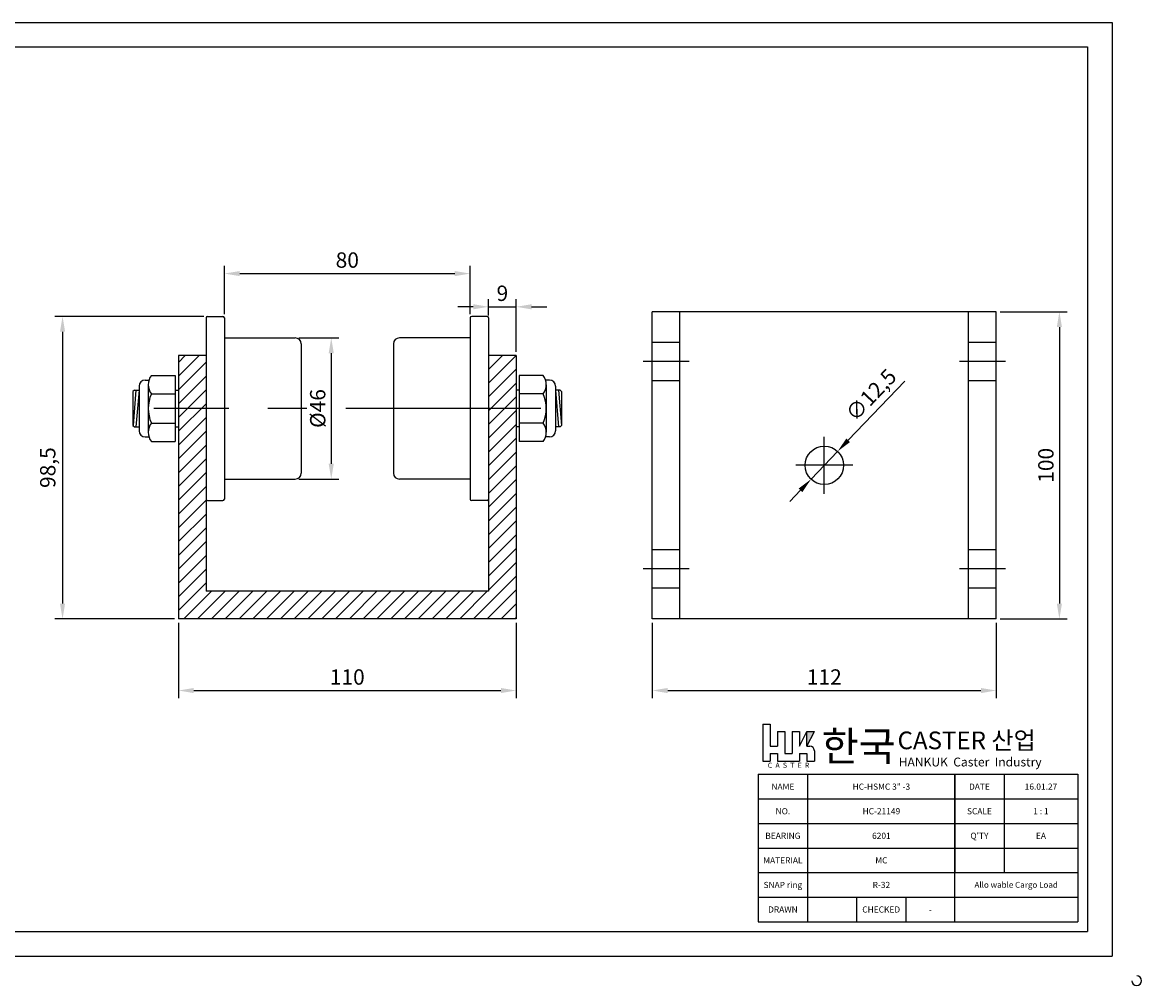
# Model space of a CAD drawing. Units: millimetres. Extents: x 3478 to 4041, y 1064 to 1387.
# Drawn here: x 3677 to 4041, y 1064 to 1377 of the extents above; entities that cross this region are included whole.
import ezdxf

# ---------------------------------------------------------------- set-up
doc = ezdxf.new("R2010")
doc.units = ezdxf.units.MM
doc.header["$LTSCALE"] = 2
doc.linetypes.add('CENTER', pattern=[50.8, 31.75, -6.35, 6.35, -6.35])
doc.linetypes.add('HIDDEN', pattern=[9.525, 6.35, -3.175])
doc.styles.get("Standard").update_dxf_attribs({"font": 'txt.shx', "bigfont": 'whgtxt.shx'})
doc.dimstyles.new('ISO-25', dxfattribs={"dimtxt": 2.5, "dimasz": 2.5, "dimexe": 1.25, "dimexo": 0.625, "dimtad": 1, "dimtxsty": 'Standard', "dimcen": 2.5, "dimclrd": 3, "dimclre": 3, "dimadec": 0, "dimazin": 0, "dimtfac": 1, "dimtmove": 0, "dimatfit": 3, "dimfxl": 1, "dimarcsym": 0})

# ---------------------------------------------------------------- blocks, each defined once
blk = doc.blocks.new('*D23')
at = {"color": 3, "lineweight": -2}
for p, q in [((3735.64, 1281.78), (3687.18, 1281.78)), ((3689.68, 1276.78), (3689.68, 1188.28)), ((3726.14, 1183.28), (3687.18, 1183.28))]:
    blk.add_line(p, q, dxfattribs=at)
at = {"color": 3}
for points in [[(3688.85, 1276.78), (3690.51, 1276.78), (3689.68, 1281.78)], [(3688.85, 1188.28), (3690.51, 1188.28), (3689.68, 1183.28)]]:
    blk.add_solid(points, dxfattribs=at)
at = {"layer": 'Defpoints', "color": 0}
for p in [(3736.89, 1281.78), (3689.68, 1183.28), (3727.39, 1183.28)]:
    blk.add_point(p, dxfattribs=at)
at = {"color": 0, "insert": (3685.51, 1232.53), "char_height": 5, "attachment_point": 5, "rotation": 90}
blk.add_mtext('98,5', dxfattribs=at)
blk = doc.blocks.new('*D24')
at = {"color": 3, "lineweight": -2}
for p, q in [((3742.39, 1282.53), (3742.39, 1298.21)), ((3822.39, 1282.53), (3822.39, 1298.21)), ((3747.39, 1295.71), (3817.39, 1295.71))]:
    blk.add_line(p, q, dxfattribs=at)
at = {"color": 3}
for points in [[(3747.39, 1296.54), (3747.39, 1294.87), (3742.39, 1295.71)], [(3817.39, 1296.54), (3817.39, 1294.87), (3822.39, 1295.71)]]:
    blk.add_solid(points, dxfattribs=at)
at = {"layer": 'Defpoints', "color": 0}
for p in [(3822.39, 1295.71), (3742.39, 1281.28), (3822.39, 1281.28)]:
    blk.add_point(p, dxfattribs=at)
at = {"color": 0, "insert": (3782.39, 1299.46), "char_height": 5, "attachment_point": 5}
blk.add_mtext('80', dxfattribs=at)
blk = doc.blocks.new('*D25')
at = {"color": 3, "lineweight": -2}
for p, q in [((3963.88, 1260.72), (3945.47, 1241.42)), ((3933.4, 1228.76), (3942.02, 1237.8)), ((3929.95, 1225.14), (3926.5, 1221.52))]:
    blk.add_line(p, q, dxfattribs=at)
at = {"color": 3}
for points in [[(3944.87, 1241.99), (3946.08, 1240.84), (3942.02, 1237.8)], [(3929.34, 1225.71), (3930.55, 1224.56), (3933.4, 1228.76)]]:
    blk.add_solid(points, dxfattribs=at)
at = {"layer": 'Defpoints', "color": 0}
for p in [(3942.02, 1237.8), (3933.4, 1228.76)]:
    blk.add_point(p, dxfattribs=at)
at = {"color": 0, "insert": (3953.39, 1255.75), "char_height": 5, "attachment_point": 5, "rotation": 46.3574}
blk.add_mtext('∅12,5', dxfattribs=at)
blk = doc.blocks.new('*D26')
at = {"color": 3, "lineweight": -2}
for p, q in [((3828.39, 1282.03), (3828.39, 1287.39)), ((3837.39, 1270.28), (3837.39, 1287.39)), ((3823.39, 1284.89), (3818.39, 1284.89)), ((3828.39, 1284.89), (3837.39, 1284.89)), ((3842.39, 1284.89), (3847.39, 1284.89))]:
    blk.add_line(p, q, dxfattribs=at)
at = {"color": 3}
for points in [[(3823.39, 1285.73), (3823.39, 1284.06), (3828.39, 1284.89)], [(3842.39, 1285.73), (3842.39, 1284.06), (3837.39, 1284.89)]]:
    blk.add_solid(points, dxfattribs=at)
at = {"layer": 'Defpoints', "color": 0}
for p in [(3837.39, 1284.89), (3828.39, 1280.78), (3837.39, 1269.03)]:
    blk.add_point(p, dxfattribs=at)
at = {"color": 0, "insert": (3832.89, 1288.64), "char_height": 5, "attachment_point": 5}
blk.add_mtext('9', dxfattribs=at)
blk = doc.blocks.new('*D28')
at = {"color": 3, "lineweight": -2}
for p, q in [((3727.39, 1182.03), (3727.39, 1157.46)), ((3837.39, 1182.03), (3837.39, 1157.46)), ((3732.39, 1159.96), (3832.39, 1159.96))]:
    blk.add_line(p, q, dxfattribs=at)
at = {"color": 3}
for points in [[(3732.39, 1160.79), (3732.39, 1159.12), (3727.39, 1159.96)], [(3832.39, 1160.79), (3832.39, 1159.12), (3837.39, 1159.96)]]:
    blk.add_solid(points, dxfattribs=at)
at = {"layer": 'Defpoints', "color": 0}
for p in [(3727.39, 1183.28), (3837.39, 1183.28), (3837.39, 1159.96)]:
    blk.add_point(p, dxfattribs=at)
at = {"color": 0, "insert": (3782.39, 1163.71), "char_height": 5, "attachment_point": 5}
blk.add_mtext('110', dxfattribs=at)
blk = doc.blocks.new('*D29')
at = {"color": 3, "lineweight": -2}
for p, q in [((3881.71, 1182.03), (3881.71, 1157.46)), ((3993.71, 1182.03), (3993.71, 1157.46)), ((3886.71, 1159.96), (3988.71, 1159.96))]:
    blk.add_line(p, q, dxfattribs=at)
at = {"color": 3}
for points in [[(3886.71, 1160.79), (3886.71, 1159.12), (3881.71, 1159.96)], [(3988.71, 1160.79), (3988.71, 1159.12), (3993.71, 1159.96)]]:
    blk.add_solid(points, dxfattribs=at)
at = {"layer": 'Defpoints', "color": 0}
for p in [(3881.71, 1183.28), (3993.71, 1183.28), (3993.71, 1159.96)]:
    blk.add_point(p, dxfattribs=at)
at = {"color": 0, "insert": (3937.71, 1163.71), "char_height": 5, "attachment_point": 5}
blk.add_mtext('112', dxfattribs=at)
blk = doc.blocks.new('*D30')
at = {"color": 3, "lineweight": -2}
for p, q in [((3994.96, 1283.28), (4016.75, 1283.28)), ((4014.25, 1278.28), (4014.25, 1188.28)), ((3994.96, 1183.28), (4016.75, 1183.28))]:
    blk.add_line(p, q, dxfattribs=at)
at = {"color": 3}
for points in [[(4013.41, 1278.28), (4015.08, 1278.28), (4014.25, 1283.28)], [(4013.41, 1188.28), (4015.08, 1188.28), (4014.25, 1183.28)]]:
    blk.add_solid(points, dxfattribs=at)
at = {"layer": 'Defpoints', "color": 0}
for p in [(3993.71, 1283.28), (3993.71, 1183.28), (4014.25, 1183.28)]:
    blk.add_point(p, dxfattribs=at)
at = {"color": 0, "insert": (4010.5, 1233.28), "char_height": 5, "attachment_point": 5, "rotation": 90}
blk.add_mtext('100', dxfattribs=at)
blk = doc.blocks.new('*D31')
at = {"color": 3, "lineweight": -2}
for p, q in [((3766.64, 1274.78), (3779.66, 1274.78)), ((3777.16, 1269.78), (3777.16, 1233.78)), ((3766.64, 1228.78), (3779.66, 1228.78))]:
    blk.add_line(p, q, dxfattribs=at)
at = {"color": 3}
for points in [[(3776.33, 1269.78), (3778, 1269.78), (3777.16, 1274.78)], [(3776.33, 1233.78), (3778, 1233.78), (3777.16, 1228.78)]]:
    blk.add_solid(points, dxfattribs=at)
at = {"layer": 'Defpoints', "color": 0}
for p in [(3765.39, 1274.78), (3765.39, 1228.78), (3777.16, 1228.78)]:
    blk.add_point(p, dxfattribs=at)
at = {"color": 0, "insert": (3773.41, 1251.78), "char_height": 5, "attachment_point": 5, "rotation": 90}
blk.add_mtext('%%c46', dxfattribs=at)

msp = doc.modelspace()

# ---------------------------------------------------------------- hatches: boundary and pattern name
h = msp.add_hatch()
h.set_pattern_fill('ANSI31', color=256, style=0)
h.paths.add_polyline_path([(3736.388, 1269.028), (3727.388, 1269.028), (3727.388, 1251.778), (3736.388, 1251.778)])
h.paths.add_polyline_path([(3727.388, 1183.278), (3837.388, 1183.278), (3837.388, 1251.778), (3828.388, 1251.778), (3828.388, 1192.278), (3736.388, 1192.278), (3736.388, 1251.778), (3727.388, 1251.778)])
h.paths.add_polyline_path([(3828.388, 1251.778), (3837.388, 1251.778), (3837.388, 1269.028), (3828.388, 1269.028)])
msp.add_hatch(color=1).paths.add_polyline_path([(3934.462, 1146.606), (3932.062, 1146.606), (3932.062, 1141.806)])

# ---------------------------------------------------------------- linework, layer by layer
for p, q in [((3487.422, 1377.486), (4031.422, 1377.486)), ((4031.422, 1377.486), (4031.422, 1073.486)), ((3495.422, 1369.486), (4023.422, 1369.486)), ((4023.422, 1369.486), (4023.422, 1081.486)), ((3881.71, 1183.278), (3881.71, 1283.278)), ((3993.71, 1283.278), (3881.71, 1283.278)), ((3890.71, 1183.278), (3890.71, 1283.278)), ((3984.71, 1183.278), (3984.71, 1283.278)), ((3993.71, 1183.278), (3993.71, 1283.278)), ((3736.388, 1281.278), (3736.388, 1222.278)), ((3736.888, 1281.778), (3741.888, 1281.778)), ((3742.388, 1281.278), (3742.388, 1222.278)), ((3822.388, 1281.278), (3822.388, 1222.278)), ((3827.888, 1281.778), (3822.888, 1281.778)), ((3828.388, 1281.278), (3828.388, 1222.278)), ((3742.388, 1274.778), (3765.388, 1274.778)), ((3767.388, 1272.778), (3767.388, 1230.778)), ((3797.388, 1272.778), (3797.388, 1230.778)), ((3822.388, 1274.778), (3799.388, 1274.778)), ((3736.388, 1269.028), (3727.388, 1269.028)), ((3727.388, 1269.028), (3727.388, 1183.278)), ((3736.388, 1269.028), (3736.388, 1192.278)), ((3837.388, 1269.028), (3828.388, 1269.028)), ((3828.388, 1269.028), (3828.388, 1192.278)), ((3837.388, 1269.028), (3837.388, 1183.278)), ((3716.588, 1261.028), (3717.818, 1261.028)), ((3718.588, 1262.528), (3726.388, 1262.528)), ((3726.388, 1262.528), (3726.388, 1241.028)), ((3846.188, 1262.528), (3838.388, 1262.528)), ((3838.388, 1262.528), (3838.388, 1241.028)), ((3848.188, 1261.028), (3846.958, 1261.028)), ((3713.088, 1257.778), (3712.588, 1257.278)), ((3712.588, 1257.278), (3712.588, 1246.278)), ((3713.588, 1257.778), (3712.626, 1246.24)), ((3713.088, 1257.778), (3714.588, 1257.778)), ((3714.588, 1257.778), (3713.588, 1245.778)), ((3714.588, 1259.028), (3714.588, 1244.528)), ((3717.588, 1259.528), (3717.588, 1244.028)), ((3726.388, 1257.778), (3727.388, 1257.778)), ((3838.388, 1257.778), (3837.388, 1257.778)), ((3847.188, 1259.528), (3847.188, 1244.028)), ((3850.188, 1259.028), (3850.188, 1244.528)), ((3851.688, 1257.778), (3850.188, 1257.778)), ((3850.188, 1257.778), (3851.188, 1245.778)), ((3851.188, 1257.778), (3852.149, 1246.24)), ((3851.688, 1257.778), (3852.188, 1257.278)), ((3852.188, 1257.278), (3852.188, 1246.278)), ((3718.588, 1256.528), (3726.388, 1256.528)), ((3846.188, 1256.528), (3838.388, 1256.528)), ((3718.588, 1247.028), (3726.388, 1247.028)), ((3846.188, 1247.028), (3838.388, 1247.028)), ((3712.588, 1246.278), (3713.088, 1245.778)), ((3713.088, 1245.778), (3714.588, 1245.778)), ((3726.388, 1245.778), (3727.388, 1245.778)), ((3838.388, 1245.778), (3837.388, 1245.778)), ((3851.688, 1245.778), (3850.188, 1245.778)), ((3852.188, 1246.278), (3851.688, 1245.778)), ((3716.588, 1242.528), (3717.818, 1242.528)), ((3718.588, 1241.028), (3726.388, 1241.028)), ((3846.188, 1241.028), (3838.388, 1241.028)), ((3848.188, 1242.528), (3846.958, 1242.528)), ((3742.388, 1228.778), (3765.388, 1228.778)), ((3822.388, 1228.778), (3799.388, 1228.778)), ((3736.888, 1221.778), (3741.888, 1221.778)), ((3827.888, 1221.778), (3822.888, 1221.778)), ((3828.388, 1192.278), (3736.388, 1192.278)), ((3837.388, 1183.278), (3727.388, 1183.278)), ((3993.71, 1183.278), (3881.71, 1183.278)), ((3917.662, 1149.006), (3917.662, 1137.006)), ((3917.662, 1149.006), (3920.062, 1149.006)), ((3920.062, 1149.006), (3920.062, 1141.806)), ((3922.462, 1146.606), (3922.462, 1141.806)), ((3922.462, 1146.606), (3924.862, 1146.606)), ((3924.862, 1146.606), (3924.862, 1139.406)), ((3927.262, 1146.606), (3927.262, 1139.406)), ((3927.262, 1146.606), (3929.662, 1146.606)), ((3929.662, 1146.606), (3929.662, 1141.806)), ((3929.662, 1141.806), (3932.062, 1146.606)), ((3932.062, 1146.606), (3934.462, 1146.606)), ((3932.062, 1141.806), (3934.462, 1146.606)), ((3932.062, 1141.806), (3932.062, 1146.606)), ((3920.062, 1141.806), (3922.462, 1141.806)), ((3932.062, 1141.806), (3933.022, 1141.806)), ((3917.662, 1137.006), (3920.062, 1137.006)), ((3920.062, 1139.406), (3920.062, 1137.006)), ((3920.062, 1139.406), (3922.462, 1139.406)), ((3922.462, 1139.406), (3922.462, 1137.006)), ((3922.462, 1137.006), (3924.862, 1137.006)), ((3924.862, 1139.406), (3927.262, 1139.406)), ((3924.862, 1137.006), (3929.662, 1137.006)), ((3929.662, 1139.406), (3929.662, 1137.006)), ((3929.662, 1139.406), (3932.062, 1139.406)), ((3932.062, 1139.406), (3932.062, 1137.006)), ((3932.062, 1137.006), (3934.462, 1137.006)), ((3934.462, 1140.366), (3934.462, 1137.006)), ((3916.222, 1132.686), (3980.222, 1132.686)), ((3916.222, 1132.686), (3916.222, 1084.686)), ((3916.222, 1132.686), (4010.302, 1132.686)), ((3932.222, 1132.686), (3932.222, 1084.686)), ((3932.222, 1132.686), (3932.222, 1084.686)), ((3980.222, 1132.686), (4020.222, 1132.686)), ((3980.222, 1132.686), (3980.222, 1100.686)), ((3980.222, 1084.686), (3980.222, 1132.686)), ((3996.222, 1132.686), (3996.222, 1100.686)), ((4020.222, 1132.686), (4020.222, 1084.686)), ((3916.222, 1124.686), (3980.222, 1124.686)), ((3980.222, 1124.686), (4020.222, 1124.686)), ((3916.222, 1116.686), (3980.222, 1116.686)), ((3980.222, 1116.686), (4020.222, 1116.686)), ((3916.222, 1108.686), (3980.222, 1108.686)), ((3980.222, 1108.686), (4020.222, 1108.686)), ((3916.222, 1100.686), (3980.222, 1100.686)), ((3980.222, 1100.686), (4020.222, 1100.686)), ((4020.222, 1095.886), (4020.222, 1084.686)), ((3916.222, 1092.686), (3980.222, 1092.686)), ((3948.222, 1092.686), (3948.222, 1084.686)), ((3964.222, 1092.686), (3964.222, 1084.686)), ((3980.222, 1092.686), (4020.222, 1092.686)), ((3916.222, 1084.686), (3980.222, 1084.686)), ((3980.222, 1084.686), (4020.222, 1084.686)), ((3495.422, 1081.486), (4023.422, 1081.486)), ((3487.422, 1073.486), (4031.422, 1073.486))]:
    msp.add_line(p, q)
at = {"color": 2, "linetype": 'HIDDEN'}
for p, q in [((3890.71, 1273.278), (3881.71, 1273.278)), ((3993.71, 1273.278), (3984.71, 1273.278)), ((3890.71, 1260.778), (3881.71, 1260.778)), ((3993.71, 1260.778), (3984.71, 1260.778)), ((3890.71, 1205.778), (3881.71, 1205.778)), ((3993.71, 1205.778), (3984.71, 1205.778)), ((3890.71, 1193.278), (3881.71, 1193.278)), ((3993.71, 1193.278), (3984.71, 1193.278))]:
    msp.add_line(p, q, dxfattribs=at)
at = {"color": 1, "linetype": 'CENTER'}
for p, q in [((3893.71, 1267.028), (3878.71, 1267.028)), ((3996.71, 1267.028), (3981.71, 1267.028)), ((3845.388, 1251.778), (3719.388, 1251.778)), ((3937.71, 1224.028), (3937.71, 1242.528)), ((3946.96, 1233.278), (3928.46, 1233.278)), ((3893.71, 1199.528), (3878.71, 1199.528)), ((3996.71, 1199.528), (3981.71, 1199.528))]:
    msp.add_line(p, q, dxfattribs=at)
msp.add_circle((3937.71, 1233.278), 6.25)
for centre, radius, start, end in [((3736.888, 1281.278), 0.5, 90, 180), ((3741.888, 1281.278), 0.5, 0, 90), ((3822.888, 1281.278), 0.5, 90, 180), ((3827.888, 1281.278), 0.5, 0, 90), ((3765.388, 1272.778), 2, 0, 90), ((3799.388, 1272.778), 2, 90, 180), ((3716.588, 1259.028), 2, 90, 180), ((3722.588, 1259.528), 5, 143.1301, 216.8699), ((3842.188, 1259.528), 5, 323.1301, 36.8699), ((3848.188, 1259.028), 2, 0, 90), ((3729.369, 1251.778), 11.781, 156.22268, 203.77732), ((3835.407, 1251.778), 11.781, 336.22268, 23.77732), ((3722.588, 1244.028), 5, 143.1301, 216.8699), ((3842.188, 1244.028), 5, 323.1301, 36.8699), ((3716.588, 1244.528), 2, 180, 270), ((3848.188, 1244.528), 2, 270, 0), ((3765.388, 1230.778), 2, 270, 0), ((3799.388, 1230.778), 2, 180, 270), ((3736.888, 1222.278), 0.5, 180, 270), ((3741.888, 1222.278), 0.5, 270, 0), ((3822.888, 1222.278), 0.5, 180, 270), ((3827.888, 1222.278), 0.5, 270, 0), ((3933.022, 1140.366), 1.44, 0, 90), ((4039.422, 1065.486), 1.6, 180, 90)]:
    msp.add_arc(centre, radius, start, end)

# ---------------------------------------------------------------- texts
at = {"attachment_point": 1}
for s, insert, char_height, width in [('{\\fHYdnkB|b0|i0|c129|p18;한국}', (3936.862, 1146.606), 9.6, 24.19917), ('{\\fHYtbrB|b0|i0|c129|p18;\\H0.27778x; \\H3.6x;CASTER 산업}', (3961.061, 1146.606), 5.76, 67.1349), ('{\\fHYnamB|b1|i0|c129|p18; HANKUK  Caster  Industry}', (3961.061, 1138.126), 2.88, 67.1349)]:
    msp.add_mtext(s, dxfattribs=dict(at, insert=insert, char_height=char_height, width=width))
for s, width, heights, insert, char_height, attachment_point in [('{\\fMalgun Gothic|b1|i0|c129|p50;\\C1;C\\C256;  \\C22;A \\C256; \\C2;S \\C256; \\C3;T \\C256; \\C5;E \\C256; \\C196;R}', 35, [0], (3926.062, 1134.789), 1.68, 8), ('HC-HSMC 3" -3', 60, [10], (3956.293, 1128.667), 2, 5), ('NAME', 20, [10], (3924.222, 1128.667), 2, 5), ('DATE', 20, [10], (3988.222, 1128.667), 2, 5), ('16.01.27', 30, [10], (4008.252, 1128.667), 2, 5), ('NO.', 20, [10], (3924.222, 1120.667), 2, 5), ('HC-21149', 60, [10], (3956.293, 1120.667), 2, 5), ('SCALE', 20, [10], (3988.222, 1120.667), 2, 5), ('1 : 1', 30, [10], (4008.252, 1120.667), 2, 5), ('BEARING', 20, [10], (3924.222, 1112.667), 2, 5), ('6201', 60, [10], (3956.293, 1112.667), 2, 5), ("Q'TY", 20, [10], (3988.222, 1112.667), 2, 5), ('EA', 30, [10], (4008.252, 1112.667), 2, 5), ('MATERIAL', 20, [10], (3924.222, 1104.667), 2, 5), ('MC', 60, [10], (3956.293, 1104.667), 2, 5), ('SNAP ring', 20, [10], (3924.222, 1096.667), 2, 5), ('R-32', 60, [10], (3956.293, 1096.667), 2, 5), ('Allo wable Cargo Load', 50.0335, [10], (4000.178, 1096.702), 1.92, 5), ('DRAWN', 20, [10], (3924.222, 1088.667), 2, 5), ('CHECKED', 20, [10], (3956.222, 1088.667), 2, 5), ('-', 20, [10], (3972.222, 1088.667), 2, 5)]:
    msp.add_mtext_dynamic_manual_height_columns(s, width=width, gutter_width=12.5, heights=heights, dxfattribs=dict(insert=insert, char_height=char_height, attachment_point=attachment_point))

# ---------------------------------------------------------------- dimensions: what is measured, and where the dimension line sits
dim = msp.add_linear_dim(base=(3822.388, 1295.708), p1=(3742.388, 1281.278), p2=(3822.388, 1281.278), dimstyle='ISO-25', override={"dimscale": 2})
dim.commit()
dim.dimension.update_dxf_attribs({"geometry": '*D24', "text_midpoint": (3782.388, 1295.708), "dimtype": 160})
for base, p1, p2, picture, middle in [((3837.388, 1284.895), (3828.388, 1280.778), (3837.388, 1269.028), '*D26', (3832.888, 1288.645)), ((3837.388, 1159.957), (3727.388, 1183.278), (3837.388, 1183.278), '*D28', (3782.388, 1163.707)), ((3993.71, 1159.957), (3881.71, 1183.278), (3993.71, 1183.278), '*D29', (3937.71, 1163.707))]:
    dim = msp.add_linear_dim(base=base, p1=p1, p2=p2, dimstyle='ISO-25', override={"dimscale": 2})
    dim.commit()
    dim.dimension.update_dxf_attribs({"geometry": picture, "text_midpoint": middle})
dim = msp.add_linear_dim(base=(4014.246, 1183.278), p1=(3993.71, 1283.278), p2=(3993.71, 1183.278), angle=90, dimstyle='ISO-25', override={"dimscale": 2})
dim.commit()
dim.dimension.update_dxf_attribs({"geometry": '*D30', "text_midpoint": (4010.496, 1233.278)})
dim = msp.add_linear_dim(base=(3689.681, 1183.278), p1=(3736.888, 1281.778), p2=(3727.388, 1183.278), angle=90, dimstyle='ISO-25', override={"dimscale": 2})
dim.commit()
dim.dimension.update_dxf_attribs({"geometry": '*D23', "text_midpoint": (3689.681, 1232.528), "dimtype": 160})
dim = msp.add_linear_dim(base=(3777.163, 1228.778), p1=(3765.388, 1274.778), p2=(3765.388, 1228.778), angle=90, text='%%c46', dimstyle='ISO-25', override={"dimscale": 2})
dim.commit()
dim.dimension.update_dxf_attribs({"geometry": '*D31', "text_midpoint": (3773.413, 1251.778)})
dim = msp.add_diameter_dim_2p(p1=(3933.397, 1228.755), p2=(3942.024, 1237.801), dimstyle='ISO-25', override={"dimscale": 2})
dim.commit()
dim.dimension.update_dxf_attribs({"geometry": '*D25', "text_midpoint": (3953.387, 1255.753)})

doc.saveas('drawing.dxf')
